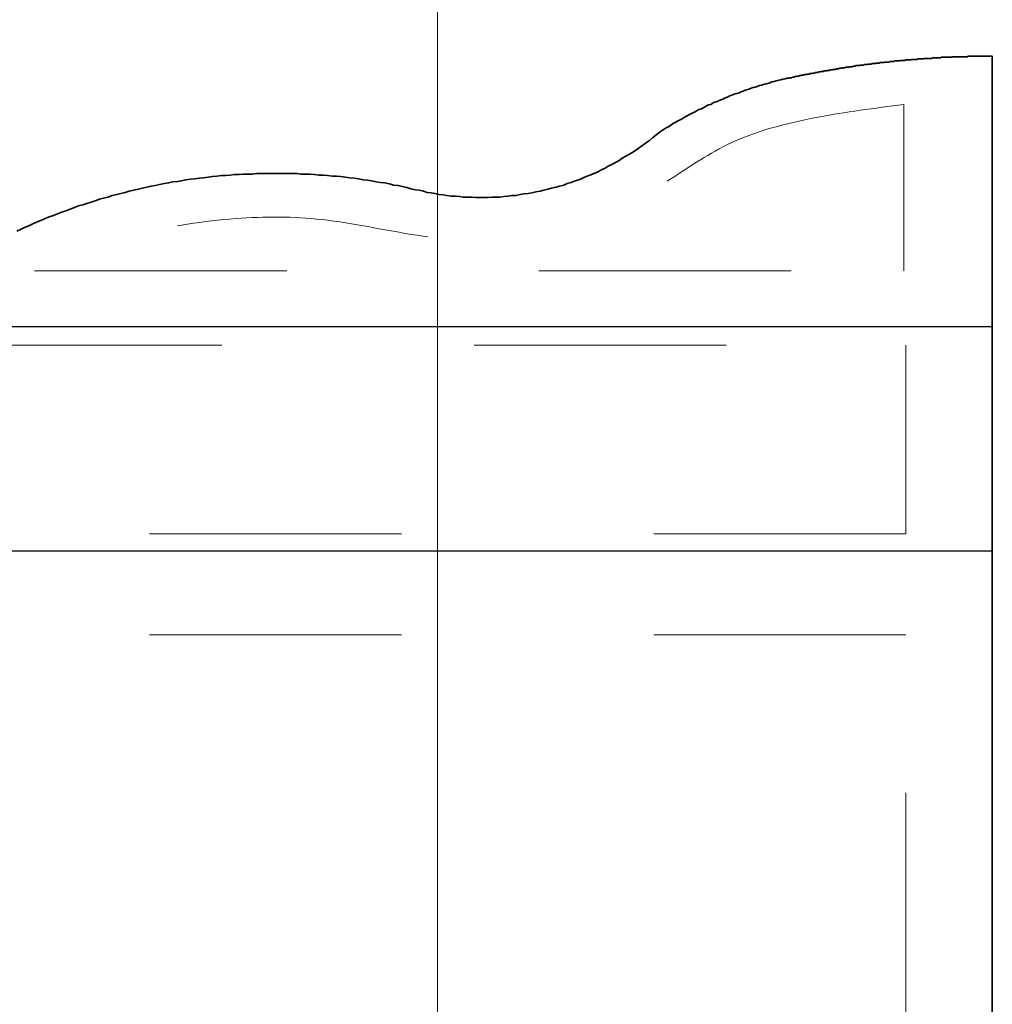
# Model space of a CAD drawing. Units: inches. Extents: x 9295 to 10310, y -5514 to -2192.
# Drawn here: x 10304 to 10304, y -2193 to -2192 of the extents above; entities that cross this region are included whole.
import ezdxf

# ---------------------------------------------------------------- set-up
doc = ezdxf.new("R2010")
doc.units = ezdxf.units.IN
doc.header["$MEASUREMENT"] = 0
doc.linetypes.add('CENTER', pattern=[50.8, 31.75, -6.35, 6.35, -6.35])
doc.layers.add('Bordes', color=7, linetype='Continuous', lineweight=35)

# ---------------------------------------------------------------- blocks, each defined once
blk = doc.blocks.new('CMdE- Silla Alta apoyo derecho')
at = {"color": 7, "linetype": 'CENTER', "lineweight": 9, "ltscale": 0.3}
blk.add_lwpolyline([(7820.94, -693.84), (8165.63, -693.84), (8165.63, -627.85)], dxfattribs=at)
at = {"linetype": 'Continuous'}
blk.add_lwpolyline([(8200.7, -716.04), (7760.56, -716.04), (7760.56, -712.31)], dxfattribs=at)
at = {"color": 7}
for points in [[(8200.7, -716.04), (7760.77, -716.04)], [(7765.75, -804.87), (8200.7, -804.87)]]:
    blk.add_lwpolyline(points, dxfattribs=at)
at = {"color": 7, "linetype": 'CENTER', "lineweight": 9, "ltscale": 0.3}
for points in [[(8166.46, -798.02), (7795.21, -798.02), (7795.21, -723.31), (8166.46, -723.31)], [(7795.01, -1200.8), (8166.46, -1200.8), (8166.46, -838.06), (7795.01, -838.06)]]:
    blk.add_lwpolyline(points, close=True, dxfattribs=at)
blk.add_spline([(8165.63, -627.85), (8130.97, -633.04), (8095.38, -643.93), (8071.83, -658.25), (8024.1, -679.52), (7972.64, -679.73), (7934.87, -673.5), (7900.84, -673.09), (7862.66, -679.11), (7830.8, -689.28), (7820.94, -693.84)], degree=3, dxfattribs=at)
at = {"layer": 'Bordes', "linetype": 'Continuous'}
blk.add_lwpolyline([(7813.89, -678.07), (7815.34, -677.45), (7817, -676.62), (7818.66, -675.99), (7820.32, -675.16), (7821.77, -674.54), (7823.44, -673.92), (7825.09, -673.09), (7826.76, -672.46), (7828.42, -671.84), (7830.07, -671.22), (7831.74, -670.6), (7833.39, -669.98), (7835.06, -669.36), (7836.72, -668.73), (7838.38, -668.11), (7840.04, -667.69), (7841.69, -667.07), (7843.36, -666.66), (7845.02, -666.03), (7846.68, -665.41), (7848.34, -664.99), (7850, -664.58), (7851.66, -663.95), (7853.52, -663.54), (7855.19, -663.13), (7856.84, -662.71), (7858.51, -662.3), (7860.37, -661.88), (7862.03, -661.47), (7863.7, -661.05), (7865.35, -660.63), (7867.22, -660.23), (7868.88, -660.01), (7870.54, -659.6), (7872.41, -659.19), (7874.07, -658.98), (7875.73, -658.56), (7877.6, -658.35), (7879.25, -658.15), (7880.92, -657.73), (7882.78, -657.53), (7884.44, -657.32), (7886.31, -657.11), (7887.97, -656.9), (7889.84, -656.7), (7891.5, -656.49), (7893.16, -656.28), (7895.03, -656.07), (7896.69, -656.07), (7898.56, -655.87), (7900.22, -655.66), (7902.08, -655.66), (7903.75, -655.45), (7905.61, -655.45), (7907.27, -655.45), (7909.14, -655.24), (7910.8, -655.24), (7912.67, -655.24), (7914.33, -655.24), (7915.99, -655.24), (7917.86, -655.24), (7919.51, -655.24), (7921.38, -655.24), (7923.04, -655.24), (7924.91, -655.24), (7926.57, -655.45), (7928.44, -655.45), (7930.1, -655.45), (7931.97, -655.66), (7933.63, -655.87), (7935.5, -655.87), (7937.15, -656.07), (7939.02, -656.28), (7940.68, -656.28), (7942.34, -656.49), (7944.21, -656.7), (7945.87, -656.9), (7947.74, -657.11), (7949.4, -657.32), (7951.26, -657.73), (7952.93, -657.94), (7954.58, -658.15), (7956.45, -658.56), (7958.11, -658.77), (7959.77, -658.98), (7961.64, -659.39), (7963.3, -659.81), (7964.96, -660.01), (7966.83, -660.43), (7968.49, -660.85), (7970.15, -661.26), (7972.02, -661.67), (7973.47, -661.88), (7975.13, -662.3), (7976.58, -662.71), (7978.24, -662.92), (7979.69, -663.13), (7981.36, -663.54), (7983.01, -663.75), (7984.47, -663.95), (7986.13, -664.16), (7987.79, -664.16), (7989.45, -664.37), (7990.9, -664.58), (7992.56, -664.58), (7994.22, -664.58), (7995.88, -664.79), (7997.33, -664.79), (7999, -664.79), (8000.65, -664.79), (8002.32, -664.58), (8003.77, -664.58), (8005.43, -664.58), (8007.09, -664.37), (8008.54, -664.16), (8010.2, -663.95), (8011.86, -663.95), (8013.52, -663.54), (8014.97, -663.33), (8016.64, -663.13), (8018.08, -662.92), (8019.75, -662.51), (8021.41, -662.3), (8022.86, -661.88), (8024.52, -661.47), (8025.97, -661.05), (8027.63, -660.63), (8029.08, -660.23), (8030.75, -659.81), (8032.19, -659.19), (8033.65, -658.77), (8035.31, -658.15), (8036.76, -657.73), (8038.21, -657.11), (8039.67, -656.49), (8041.12, -655.87), (8042.78, -655.24), (8044.23, -654.62), (8045.69, -653.79), (8047.14, -653.17), (8048.39, -652.34), (8049.83, -651.72), (8051.29, -650.88), (8052.74, -650.05), (8053.99, -649.22), (8055.44, -648.4), (8056.89, -647.56), (8058.13, -646.74), (8059.59, -645.9), (8060.83, -644.87), (8062.08, -644.03), (8063.53, -642.99), (8064.78, -642.17), (8066.02, -641.13), (8067.27, -640.09), (8068.51, -639.06), (8069.13, -638.64), (8069.96, -638.02), (8070.59, -637.61), (8071.42, -637.19), (8072.25, -636.77), (8072.87, -636.36), (8073.7, -635.73), (8074.32, -635.32), (8075.15, -634.91), (8075.77, -634.49), (8076.61, -634.08), (8077.44, -633.66), (8078.06, -633.24), (8078.89, -632.83), (8079.72, -632.41), (8080.34, -632), (8081.17, -631.58), (8082, -631.17), (8082.83, -630.76), (8083.45, -630.34), (8084.28, -629.92), (8085.11, -629.72), (8085.74, -629.3), (8086.57, -628.88), (8087.39, -628.48), (8088.23, -628.06), (8089.06, -627.85), (8089.68, -627.44), (8090.51, -627.02), (8091.34, -626.81), (8092.17, -626.4), (8093, -625.98), (8093.83, -625.78), (8094.45, -625.36), (8095.28, -625.15), (8096.11, -624.74), (8096.94, -624.32), (8097.77, -624.12), (8098.6, -623.7), (8099.43, -623.49), (8100.26, -623.28), (8101.09, -622.87), (8101.92, -622.66), (8102.75, -622.25), (8103.38, -622.04), (8104.2, -621.83), (8105.03, -621.42), (8105.87, -621.21), (8106.7, -621), (8107.52, -620.79), (8108.36, -620.38), (8109.19, -620.17), (8110.01, -619.97), (8110.84, -619.75), (8111.68, -619.55), (8112.51, -619.34), (8113.33, -618.93), (8114.17, -618.72), (8115, -618.51), (8116.03, -618.3), (8116.86, -618.09), (8117.7, -617.89), (8118.52, -617.68), (8119.35, -617.47), (8119.56, -617.47), (8119.98, -617.47), (8120.19, -617.27), (8120.6, -617.27), (8120.81, -617.27), (8121.22, -617.27), (8121.43, -617.06), (8121.84, -617.06), (8122.05, -617.06), (8122.47, -616.85), (8122.67, -616.85), (8123.09, -616.85), (8123.3, -616.65), (8123.71, -616.65), (8123.92, -616.65), (8124.33, -616.44), (8124.54, -616.44), (8124.95, -616.44), (8125.16, -616.23), (8125.58, -616.23), (8125.79, -616.23), (8126.2, -616.02), (8126.62, -616.02), (8126.82, -616.02), (8127.24, -616.02), (8127.44, -615.81), (8127.86, -615.81), (8128.07, -615.81), (8128.48, -615.61), (8128.69, -615.61), (8129.11, -615.61), (8129.32, -615.61), (8129.73, -615.4), (8129.94, -615.4), (8130.35, -615.4), (8130.56, -615.19), (8130.97, -615.19), (8131.18, -615.19), (8131.6, -615.19), (8131.81, -614.99), (8132.22, -614.99), (8132.43, -614.99), (8132.84, -614.77), (8133.05, -614.77), (8133.46, -614.77), (8133.67, -614.77), (8134.09, -614.57), (8134.3, -614.57), (8134.71, -614.57), (8134.92, -614.57), (8135.33, -614.37), (8135.75, -614.37), (8135.95, -614.37), (8136.37, -614.15), (8136.58, -614.15), (8136.99, -614.15), (8137.2, -614.15), (8137.62, -613.95), (8137.82, -613.95), (8138.24, -613.95), (8138.45, -613.95), (8138.86, -613.74), (8139.07, -613.74), (8139.48, -613.74), (8139.69, -613.74), (8140.11, -613.53), (8140.31, -613.53), (8140.73, -613.53), (8140.94, -613.53), (8141.35, -613.32), (8141.56, -613.32), (8141.97, -613.32), (8142.18, -613.32), (8142.59, -613.12), (8143.01, -613.12), (8143.22, -613.12), (8143.64, -613.12), (8143.84, -613.12), (8144.26, -612.91), (8144.46, -612.91), (8144.88, -612.91), (8145.08, -612.91), (8145.5, -612.7), (8145.71, -612.7), (8146.12, -612.7), (8146.33, -612.7), (8146.75, -612.49), (8146.95, -612.49), (8147.37, -612.49), (8147.57, -612.49), (8147.99, -612.49), (8148.41, -612.28), (8148.61, -612.28), (8149.03, -612.28), (8149.24, -612.28), (8149.65, -612.28), (8149.86, -612.08), (8150.27, -612.08), (8150.48, -612.08), (8150.89, -612.08), (8151.1, -612.08), (8151.52, -611.87), (8151.73, -611.87), (8152.14, -611.87), (8152.35, -611.87), (8152.76, -611.87), (8152.97, -611.66), (8153.38, -611.66), (8153.8, -611.66), (8154.01, -611.66), (8154.42, -611.66), (8154.63, -611.46), (8155.05, -611.46), (8155.26, -611.46), (8155.67, -611.46), (8155.88, -611.46), (8156.29, -611.24), (8156.5, -611.24), (8156.91, -611.24), (8157.12, -611.24), (8157.54, -611.24), (8157.75, -611.24), (8158.16, -611.04), (8158.57, -611.04), (8158.78, -611.04), (8159.19, -611.04), (8159.4, -611.04), (8159.82, -611.04), (8160.03, -610.84), (8160.44, -610.84), (8160.65, -610.84), (8161.07, -610.84), (8161.27, -610.84), (8161.69, -610.84), (8161.89, -610.62), (8162.31, -610.62), (8162.52, -610.62), (8162.93, -610.62), (8163.35, -610.62), (8163.56, -610.62), (8163.97, -610.62), (8164.18, -610.42), (8164.59, -610.42), (8164.8, -610.42), (8165.21, -610.42), (8165.42, -610.42), (8165.84, -610.42), (8166.05, -610.42), (8166.46, -610.21), (8166.67, -610.21), (8167.08, -610.21), (8167.29, -610.21), (8167.7, -610.21), (8168.12, -610.21), (8168.33, -610.21), (8168.74, -610), (8168.95, -610), (8169.37, -610), (8169.57, -610), (8169.99, -610), (8170.2, -610), (8170.61, -610), (8170.82, -610), (8171.23, -609.8), (8171.44, -609.8), (8171.86, -609.8), (8172.27, -609.8), (8172.48, -609.8), (8172.89, -609.8), (8173.1, -609.8), (8173.51, -609.8), (8173.72, -609.59), (8174.14, -609.59), (8174.34, -609.59), (8174.76, -609.59), (8174.97, -609.59), (8175.39, -609.59), (8175.8, -609.59), (8176.01, -609.59), (8176.42, -609.59), (8176.63, -609.59), (8177.04, -609.38), (8177.25, -609.38), (8177.67, -609.38), (8177.87, -609.38), (8178.29, -609.38), (8178.5, -609.38), (8178.91, -609.38), (8179.12, -609.38), (8179.53, -609.38), (8179.95, -609.38), (8180.16, -609.38), (8180.57, -609.17), (8180.78, -609.17), (8181.2, -609.17), (8181.4, -609.17), (8181.82, -609.17), (8182.02, -609.17), (8182.44, -609.17), (8182.64, -609.17), (8183.06, -609.17), (8183.27, -609.17), (8183.69, -609.17), (8184.1, -609.17), (8184.31, -609.17), (8184.72, -609.17), (8184.93, -608.96), (8185.34, -608.96), (8185.55, -608.96), (8185.97, -608.96), (8186.17, -608.96), (8186.59, -608.96), (8186.8, -608.96), (8187.21, -608.96), (8187.63, -608.96), (8187.83, -608.96), (8188.25, -608.96), (8188.45, -608.96), (8188.87, -608.96), (8189.08, -608.96), (8189.5, -608.96), (8189.7, -608.96), (8190.12, -608.96), (8190.32, -608.96), (8190.74, -608.96), (8191.15, -608.76), (8191.36, -608.76), (8191.78, -608.76), (8191.98, -608.76), (8192.4, -608.76), (8192.61, -608.76), (8193.02, -608.76), (8193.23, -608.76), (8193.64, -608.76), (8193.85, -608.76), (8194.27, -608.76), (8194.47, -608.76), (8194.89, -608.76), (8195.31, -608.76), (8195.51, -608.76), (8195.93, -608.76), (8196.13, -608.76), (8196.55, -608.76), (8196.76, -608.76), (8197.17, -608.76), (8197.38, -608.76), (8197.8, -608.76), (8198, -608.76), (8198.42, -608.76), (8198.83, -608.76), (8199.04, -608.76), (8199.45, -608.76), (8199.66, -608.76), (8200.08, -608.76), (8200.28, -608.76), (8200.7, -608.76), (8200.7, -716.04)], dxfattribs=at)
at = {"layer": 'Bordes', "color": 7}
blk.add_open_spline([(7761.65, -1226.88), (7762.63, -1227.94), (7763.65, -1229), (7764.71, -1230.07), (7764.71, -1230.07), (7764.71, -1230.07), (7764.71, -1230.07), (7766.09, -1231.45), (7767.55, -1232.76), (7769.07, -1234.01), (7769.07, -1234.01), (7769.07, -1234.01), (7769.07, -1234.01), (7769.07, -1234.01), (8192.61, -1234.01), (8192.61, -1234.01), (8193.99, -1232.76), (8195.38, -1231.45), (8196.76, -1230.07), (8196.76, -1230.07), (8196.76, -1230.07), (8196.76, -1230.07), (8198.14, -1228.68), (8199.46, -1227.3), (8200.7, -1225.92), (8200.7, -1225.92), (8200.7, -1225.92), (8200.7, -1225.92), (8200.7, -1225.92), (8200.7, -804.87), (8200.7, -804.87), (8200.7, -804.87), (8200.7, -761.62), (8200.7, -716.04)], degree=3, knots=[12.232319, 12.232319, 12.232319, 12.232319, 13, 13, 13, 14, 14, 14, 15, 15, 15, 16, 16, 16, 17, 17, 17, 18, 18, 18, 19, 19, 19, 20, 20, 20, 21, 21, 21, 22, 22, 22, 22.473132, 22.473132, 22.473132, 22.473132], dxfattribs=at)

msp = doc.modelspace()

# ---------------------------------------------------------------- linework, layer by layer
at = {"linetype": 'CENTER', "lineweight": 9, "ltscale": 0.1}
msp.add_line((10303.71378, -2191.96953), (10303.71378, -2193.00874), dxfattribs=at)

# ---------------------------------------------------------------- block references
at = {"xscale": 0.001, "yscale": 0.001, "zscale": 0.001}
msp.add_blockref('CMdE- Silla Alta apoyo derecho', (10295.73305, -2191.61084), dxfattribs=at)

doc.saveas('drawing.dxf')
